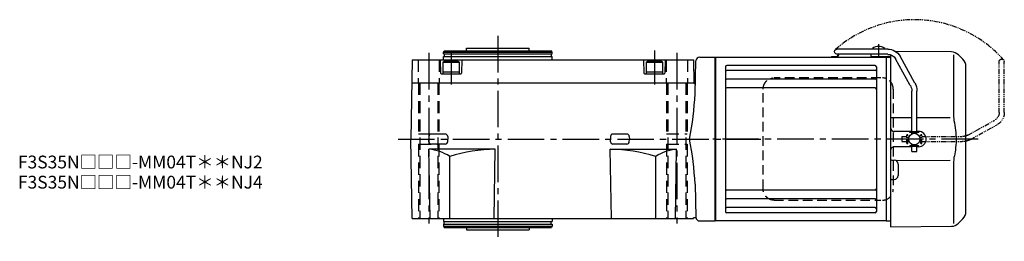
# Model space of a CAD drawing. Extents: x -724 to 1213, y 117 to 995.
# Drawn here: x 443 to 1213, y 822 to 995 of the extents above; entities that cross this region are included whole.
import ezdxf

# ---------------------------------------------------------------- set-up
doc = ezdxf.new("R2010")
doc.units = 0
doc.header["$LTSCALE"] = 3
doc.header["$MEASUREMENT"] = 0
for name, pattern in [('HIDDEN', [3.75, 2.5, -1.25]), ('HIDDEN2', [4.7625, 3.175, -1.5875]), ('PHANTOM', [2.5, 1.25, -0.25, 0.25, -0.25, 0.25, -0.25]), ('sekkei(A2)', [14.2875, 9.525, -1.5875, 1.5875, -1.5875])]:
    doc.linetypes.add(name, pattern=pattern)
doc.layers.get('0').update_dxf_attribs({"linetype": 'CONTINUOUS'})
for name, color, linetype in [('CENTER', 3, 'sekkei(A2)'), ('HIDDEN', 1, 'HIDDEN'), ('HIDS', 1, 'HIDDEN2'), ('PHANTOM', 2, 'PHANTOM')]:
    doc.layers.add(name, color=color, linetype=linetype)
doc.layers.add('TITLE', color=4, linetype='CONTINUOUS', plot=False)
doc.styles.get("Standard").update_dxf_attribs({"font": 'simplex.shx', "bigfont": 'extfont.shx'})

# ---------------------------------------------------------------- blocks, each defined once
blk = doc.blocks.new('A$C638C445F-1')
for p, q in [((20.8, 70.35), (60.5, 70.35)), ((-0.37, 43.8), (11.18, 64.68)), ((3.13, 41.87), (14.68, 62.74)), ((20.8, 66.35), (60.5, 66.35)), ((-2, 5.75), (-2, 37.51)), ((2, 5.75), (2, 37.51)), ((-3.5, 5.75), (3.5, 5.75)), ((-3.5, 5.15), (-3.5, 5.75)), ((-3.5, 5.15), (3.5, 5.15)), ((-2, 4.55), (2, 4.55)), ((-2, 4.03), (-2, 4.55)), ((-1.52, 4.55), (-1.52, 5.15)), ((1.52, 4.55), (1.52, 5.15)), ((2, 4.03), (2, 4.55)), ((3.5, 5.15), (3.5, 5.75)), ((-3.5, -5.75), (-3.5, -5.15)), ((-3.5, -5.15), (3.5, -5.15)), ((-3.5, -5.75), (3.5, -5.75)), ((-2, -4.55), (-2, -4.03)), ((-2, -4.55), (2, -4.55)), ((-2, -9.65), (-2, -5.75)), ((-1.52, -5.15), (-1.52, -4.55)), ((1.52, -5.15), (1.52, -4.55)), ((2, -4.55), (2, -4.03)), ((2, -9.65), (2, -5.75)), ((3.5, -5.75), (3.5, -5.15)), ((2, -9.65), (-2, -9.65))]:
    blk.add_line(p, q)
for centre, radius, start, end in [((20.8, 59.35), 11, 90, 151.03234), ((60.5, 68.35), 2, 269.99441, 90), ((20.8, 59.35), 7, 90, 151.03234), ((11, 37.51), 13, 151.03234, 180), ((11, 37.51), 9, 151.03234, 180)]:
    blk.add_arc(centre, radius, start, end)
blk = doc.blocks.new('A$C638C445F-2')
at = {"layer": 'PHANTOM'}
for p, q in [((20.8, 70.35), (60.5, 70.35)), ((-0.37, 43.8), (11.18, 64.68)), ((3.13, 41.87), (14.68, 62.74)), ((20.8, 66.35), (60.5, 66.35)), ((-2, 5.75), (-2, 37.51)), ((2, 5.75), (2, 37.51)), ((-3.5, 5.75), (3.5, 5.75)), ((-3.5, 5.15), (-3.5, 5.75)), ((-3.5, 5.15), (3.5, 5.15)), ((-2, 4.55), (2, 4.55)), ((-2, 4.03), (-2, 4.55)), ((-1.52, 4.55), (-1.52, 5.15)), ((1.52, 4.55), (1.52, 5.15)), ((2, 4.03), (2, 4.55)), ((3.5, 5.15), (3.5, 5.75)), ((-3.5, -5.75), (-3.5, -5.15)), ((-3.5, -5.15), (3.5, -5.15)), ((-3.5, -5.75), (3.5, -5.75)), ((-2, -4.55), (-2, -4.03)), ((-2, -4.55), (2, -4.55)), ((-2, -9.65), (-2, -5.75)), ((-1.52, -5.15), (-1.52, -4.55)), ((1.52, -5.15), (1.52, -4.55)), ((2, -4.55), (2, -4.03)), ((2, -9.65), (2, -5.75)), ((3.5, -5.75), (3.5, -5.15)), ((2, -9.65), (-2, -9.65))]:
    blk.add_line(p, q, dxfattribs=at)
for centre, radius, start, end in [((20.8, 59.35), 11, 90, 151.03234), ((60.5, 68.35), 2, 269.99441, 90), ((20.8, 59.35), 7, 90, 151.03234), ((11, 37.51), 13, 151.03234, 180), ((11, 37.51), 9, 151.03234, 180)]:
    blk.add_arc(centre, radius, start, end, dxfattribs=at)
blk = doc.blocks.new('A$C67170f71')
for p, q in [((123.05, 70.89), (123.05, 70.35)), ((132.55, 70.89), (132.55, 70.35)), ((0.3, 64), (0, 63.83)), ((0, -63.83), (0, 63.83)), ((0.3, 64), (133.7, 64)), ((0.3, 64), (0.3, -64)), ((90.83, 64.4), (94.67, 64.4)), ((90.83, 64.4), (90.83, 64)), ((90.83, 64), (94.67, 64)), ((129.9, 64.25), (125.7, 64.25)), ((133.7, 64), (133.7, -64)), ((133.7, 64), (134, 63.83)), ((134.2, 64), (134, 63.81)), ((134, -63.81), (134, 63.83)), ((134.2, 64), (137, 63.93)), ((137, 66.03), (137, -15.46)), ((184.67, 68.08), (141.05, 68.46)), ((186.34, 65.84), (186.34, 19.58)), ((190.26, 65.74), (193.66, 62.34)), ((8, 56.55), (8, -56.55)), ((125, 57.55), (9, 57.55)), ((126, 56.55), (126, -56.55)), ((196, -56.69), (196, 56.69)), ((125, 53.49), (9, 53.49)), ((125, 46.72), (9, 46.72)), ((125, 39.99), (9, 39.99)), ((137, 16.87), (153.7, 16.85)), ((157.7, 16.85), (183.64, 16.81)), ((153.7, 6), (140, 6)), ((159, 6), (157.7, 6)), ((153.7, -6), (140, -6)), ((159, -6), (157.7, -6)), ((159, -6), (157.7, -6)), ((137, -15.46), (137, -68.5)), ((137.99, -16.46), (140.03, -16.47)), ((183.64, -16.81), (141.48, -16.87)), ((143, -19.47), (143, -28.53)), ((186.34, -19.58), (186.34, -65.84)), ((137.99, -31.54), (140.03, -31.53)), ((125, -39.99), (9, -39.99)), ((125, -46.72), (9, -46.72)), ((125, -53.49), (9, -53.49)), ((126, -47.8), (126, -49.74)), ((134, -63.81), (134, -47.1)), ((125, -57.55), (9, -57.55)), ((0.3, -64), (0, -63.83)), ((133.7, -64), (0.3, -64)), ((133.7, -64), (134, -63.83)), ((134.2, -64), (134, -63.81)), ((134.2, -64), (137, -63.93)), ((137, -68.5), (184.67, -68.08)), ((193.66, -62.34), (190.26, -65.74))]:
    blk.add_line(p, q)
at = {"ltscale": 0.5}
for p, q in [((121.8, 66.05), (121.8, 64.25)), ((125.7, 64.25), (121.8, 64.25)), ((135, 64.25), (129.9, 64.25)), ((137, 64.45), (135, 64.45)), ((135, 64.45), (135, 64.25))]:
    blk.add_line(p, q, dxfattribs=at)
blk.add_circle((155.7, 0), 4.5)
for centre, radius, start, end in [((127.8, 64.45), 8, 53.5764, 126.42368), ((94.67, 65.9), 1.5, 270, 346.65879), ((94.67, 65.9), 1.9, 270, 346.52574), ((102.33, 63.95), 6.4, 157.9844, 165.49596), ((102.33, 63.95), 6, 156.43122, 165.4605), ((184.6, 60.08), 8, 44.99998, 89.5), ((188, 56.69), 8, 0, 45), ((9, 56.55), 1, 90, 180), ((9, 54.49), 1, 180, 270), ((125, 56.55), 1, 0, 90), ((125, 54.49), 1, 270, 0), ((9, 47.72), 1, 180, 270), ((125, 47.72), 1, 270, 0), ((9, 38.99), 1, 90, 180), ((125, 38.99), 1, 0, 90), ((140, 9), 3, 180, 270), ((140, 9), 3, 255.08465, 270), ((159, 0), 6, 359.99063, 90), ((140, -9), 3, 90, 180), ((140, -9), 3, 90, 104.91535), ((159, 0), 6, 270, 359.99063), ((138, -15.46), 1, 180, 269.5), ((140, -19.47), 3, 0, 89.5), ((140, -28.53), 3, 270.5, 0), ((138, -32.54), 1, 90.5, 180), ((9, -38.99), 1, 180, 270), ((125, -38.99), 1, 270, 0), ((9, -47.72), 1, 90, 180), ((9, -54.49), 1, 90, 180), ((125, -47.72), 1, 0, 90), ((125, -54.49), 1, 0, 90), ((9, -56.55), 1, 180, 270), ((125, -56.55), 1, 270, 0), ((188, -56.69), 8, 315.00016, 0), ((184.6, -60.08), 8, 270.5, 315.00016)]:
    blk.add_arc(centre, radius, start, end)
blk.add_arc((122.8, 66.05), 1, 162.56141, 180, dxfattribs=at)
for points, knots in [([(186.34, 19.58), (186.34, 18.05), (186.44, 16.49), (186.65, 14.75), (186.67, 14.61), (186.69, 14.46)], [0, 0, 0, 0, 0.8950807, 0.8950807, 0.9773939, 0.9773939, 0.9773939, 0.9773939]), ([(186.69, 14.46), (187.25, 11.98), (187.68, 9.49), (188.25, 4.41), (188.38, 1.82), (188.32, -3.39), (188.12, -6.01), (187.49, -10.56), (187.13, -12.52), (186.69, -14.46)], [0.0043593, 0.0043593, 0.0043593, 0.0043593, 0.2631174, 0.2631174, 0.5281137, 0.5281137, 0.79311, 0.79311, 0.9956447, 0.9956447, 0.9956447, 0.9956447]), ([(186.69, -14.46), (186.5, -15.84), (186.39, -17.2), (186.34, -18.89), (186.34, -19.23), (186.34, -19.58)], [0.0226079, 0.0226079, 0.0226079, 0.0226079, 0.7980513, 0.7980513, 1, 1, 1, 1])]:
    blk.add_open_spline(points, degree=3, knots=knots)
at = {"layer": 'CENTER'}
for p, q in [((127.8, 74.1), (127.8, 63.4)), ((205.61, 0), (-1.91, 0))]:
    blk.add_line(p, q, dxfattribs=at)
at = {"layer": 'HIDDEN'}
for p, q in [((129.53, 47.8), (45.99, 47.8)), ((37.49, -39), (37.49, 39)), ((139.23, 39), (139.23, -39)), ((45.99, -47.8), (129.53, -47.8))]:
    blk.add_line(p, q, dxfattribs=at)
for centre, start, end in [((130.59, 39.17), 358.8908, 88.84611), ((130.59, -39.17), 271.15389, 1.1092)]:
    blk.add_arc(centre, 8.63, start, end, dxfattribs=at)
for points, knots in [([(37.49, 39), (37.49, 39.17), (37.5, 39.64), (37.58, 40.4), (37.76, 41.28), (38.03, 42.14), (38.38, 42.96), (38.81, 43.75), (39.32, 44.48), (39.89, 45.16), (40.53, 45.77), (41.23, 46.31), (41.97, 46.77), (42.76, 47.16), (43.58, 47.45), (44.42, 47.67), (45, 47.74), (45.28, 47.77)], [0, 0, 0, 0, 0.038882, 0.107736, 0.176615, 0.245487, 0.314345, 0.38318, 0.451984, 0.520748, 0.589465, 0.658131, 0.726742, 0.795298, 0.8638, 0.932254, 1, 1, 1, 1]), ([(45.99, -47.8), (45.83, -47.8), (45.37, -47.79), (44.63, -47.7), (43.79, -47.51), (42.96, -47.24), (42.17, -46.88), (41.41, -46.43), (40.7, -45.91), (40.05, -45.32), (39.46, -44.66), (38.94, -43.94), (38.49, -43.18), (38.12, -42.36), (37.82, -41.52), (37.62, -40.64), (37.5, -39.8), (37.49, -39.25), (37.49, -39)], [0, 0, 0, 0, 0.037051, 0.101745, 0.166453, 0.23117, 0.295907, 0.360675, 0.425483, 0.490336, 0.555238, 0.62019, 0.685191, 0.750238, 0.815327, 0.880453, 0.945609, 1, 1, 1, 1])]:
    blk.add_open_spline(points, degree=3, knots=knots, dxfattribs=at)
at = {"layer": 'PHANTOM'}
blk.add_arc((155.7, 0), 93.28, 41.51365, 131.51365, dxfattribs=at)
at = {"xscale": -1}
blk.add_blockref('A$C638C445F-1', (155.7, 0), dxfattribs=at)
at = {"layer": 'PHANTOM', "xscale": -1, "rotation": 270}
blk.add_blockref('A$C638C445F-2', (155.7, 0), dxfattribs=at)

msp = doc.modelspace()

# ---------------------------------------------------------------- linework, layer by layer
for p, q in [((774.25, 969.9), (774.83, 970.9)), ((774.83, 970.9), (858.67, 970.9)), ((792.25, 970.9), (792.25, 972.9)), ((792.25, 972.9), (841.25, 972.9)), ((841.25, 970.9), (841.25, 972.9)), ((859.25, 969.9), (858.67, 970.9)), ((749.83, 963.9), (748.75, 901.9)), ((749.83, 963.9), (969.67, 963.9)), ((771.75, 963.9), (772.03, 953.39)), ((773.75, 962), (774.62, 962.5)), ((774.25, 968.4), (774.25, 969.9)), ((774.25, 969.9), (859.25, 969.9)), ((774.25, 968.4), (859.25, 968.4)), ((774.25, 963.9), (774.25, 966.4)), ((774.25, 966.4), (859.25, 966.4)), ((785.88, 962.5), (774.62, 962.5)), ((774.95, 968.4), (774.95, 966.4)), ((786.75, 962), (785.88, 962.5)), ((788.75, 963.9), (788.47, 953.39)), ((858.55, 968.4), (858.55, 966.4)), ((859.25, 968.4), (859.25, 969.9)), ((859.25, 963.9), (859.25, 966.4)), ((930.75, 963.9), (931.03, 953.39)), ((932.75, 962), (933.62, 962.5)), ((944.88, 962.5), (933.62, 962.5)), ((945.75, 962), (944.88, 962.5)), ((947.75, 963.9), (947.47, 953.39)), ((969.67, 963.9), (969.99, 945.6)), ((971, 937.2), (971.67, 962.98)), ((974.67, 965.9), (986.75, 965.9)), ((986.75, 965.9), (986.75, 837.9)), ((986.75, 965.9), (986.75, 837.9)), ((773.75, 962), (786.75, 962)), ((773.75, 962), (773.75, 952.9)), ((786.75, 952.9), (786.75, 962)), ((932.75, 962), (945.75, 962)), ((932.75, 962), (932.75, 952.9)), ((945.75, 952.9), (945.75, 962)), ((772.53, 952.9), (787.97, 952.9)), ((773.75, 954.5), (786.75, 954.5)), ((773.75, 952.9), (786.75, 952.9)), ((931.53, 952.9), (946.97, 952.9)), ((932.75, 954.5), (945.75, 954.5)), ((932.75, 952.9), (945.75, 952.9)), ((749.52, 945.9), (969.98, 945.9)), ((970.19, 945.4), (969.99, 945.6)), ((970.19, 945.4), (970.73, 945.4)), ((749.83, 839.9), (748.75, 901.9)), ((762.92, 903.98), (762.87, 901.9)), ((762.92, 899.82), (762.87, 901.9)), ((775.7, 905.81), (764.8, 905.81)), ((777.58, 903.98), (777.63, 901.9)), ((777.58, 899.82), (777.63, 901.9)), ((904.92, 903.98), (904.87, 901.9)), ((904.92, 899.82), (904.87, 901.9)), ((917.7, 905.81), (906.8, 905.81)), ((919.58, 903.98), (919.63, 901.9)), ((919.58, 899.82), (919.63, 901.9)), ((763.83, 839.9), (762.89, 893.9)), ((814.75, 893.9), (762.89, 893.9)), ((775.7, 897.99), (764.8, 897.99)), ((813.81, 839.9), (814.75, 893.9)), ((905.69, 839.9), (904.75, 893.9)), ((904.75, 893.9), (956.61, 893.9)), ((917.7, 897.99), (906.8, 897.99)), ((955.67, 839.9), (956.61, 893.9)), ((779.22, 839.9), (779.22, 888.34)), ((940.28, 839.9), (940.28, 888.34)), ((971, 866.6), (971.67, 840.82)), ((749.83, 839.9), (969.67, 839.9)), ((774.25, 839.9), (774.25, 837.4)), ((859.25, 839.9), (859.25, 837.4)), ((969.67, 839.9), (969.68, 840.4)), ((971.32, 840.4), (969.68, 840.4)), ((774.25, 837.4), (859.25, 837.4)), ((774.25, 835.4), (774.25, 833.9)), ((774.25, 835.4), (859.25, 835.4)), ((774.25, 833.9), (774.83, 832.9)), ((774.25, 833.9), (859.25, 833.9)), ((774.83, 832.9), (858.67, 832.9)), ((774.95, 835.4), (774.95, 837.4)), ((792.25, 832.9), (792.25, 830.9)), ((841.25, 832.9), (841.25, 830.9)), ((858.55, 835.4), (858.55, 837.4)), ((859.25, 833.9), (858.67, 832.9)), ((859.25, 835.4), (859.25, 833.9)), ((974.67, 837.9), (986.75, 837.9)), ((792.25, 830.9), (841.25, 830.9))]:
    msp.add_line(p, q)
for centre, radius, start, end in [((974.67, 962.9), 3, 90, 178.5), ((772.53, 953.4), 0.5, 181.5, 270), ((787.97, 953.4), 0.5, 270, 358.5), ((931.53, 953.4), 0.5, 181.5, 270), ((946.97, 953.4), 0.5, 270, 358.5), ((970.73, 945.9), 0.5, 270, 358.5), ((747.5, 947.45), 223.73, 348.25362, 357.37524), ((764.8, 903.93), 1.88, 90, 178.5), ((775.7, 903.93), 1.88, 1.5, 90), ((906.8, 903.93), 1.88, 90, 178.5), ((917.7, 903.93), 1.88, 1.5, 90), ((747.5, 856.35), 223.73, 2.62476, 11.74638), ((760.23, 859.31), 34.69, 56.80848, 85.60524), ((764.8, 899.87), 1.88, 181.5, 270), ((775.7, 899.87), 1.88, 270, 358.5), ((815.55, 772.42), 121.48, 90.37892, 107.40167), ((903.95, 772.42), 121.48, 72.59833, 89.62108), ((906.8, 899.87), 1.88, 181.5, 270), ((917.7, 899.87), 1.88, 270, 358.5), ((959.27, 859.31), 34.69, 94.39476, 123.19152), ((971.32, 839.9), 0.5, 16.60155, 90), ((974.67, 840.9), 3, 181.5, 270)]:
    msp.add_arc(centre, radius, start, end)
at = {"layer": 'CENTER'}
for p, q in [((816.75, 982.56), (816.75, 822.04)), ((939.25, 971.16), (939.25, 944.52)), ((762.75, 969.19), (762.75, 835.87)), ((780.25, 969.97), (780.25, 944.52)), ((956.75, 969.19), (956.75, 835.87)), ((738.79, 901.9), (1022.3, 901.9))]:
    msp.add_line(p, q, dxfattribs=at)
at = {"layer": 'HIDS'}
for p, q in [((754.5, 963.9), (754.5, 945.9)), ((771, 963.9), (771, 945.9)), ((948.5, 963.9), (948.5, 945.9)), ((965, 963.9), (965, 945.9)), ((754.75, 945.9), (754.75, 905.9)), ((755.75, 945.9), (755.75, 839.9)), ((769.75, 945.9), (769.75, 839.9)), ((770.75, 945.9), (770.75, 905.9)), ((948.75, 945.9), (948.75, 905.9)), ((949.75, 945.9), (949.75, 839.9)), ((963.75, 945.9), (963.75, 839.9)), ((964.75, 945.9), (964.75, 905.9)), ((754.75, 905.9), (770.75, 905.9)), ((948.75, 905.9), (964.75, 905.9)), ((754.75, 897.9), (770.75, 897.9)), ((754.75, 897.9), (754.75, 839.9)), ((770.75, 897.9), (770.75, 839.9)), ((948.75, 897.9), (964.75, 897.9)), ((948.75, 897.9), (948.75, 839.9)), ((964.75, 897.9), (964.75, 839.9))]:
    msp.add_line(p, q, dxfattribs=at)

# ---------------------------------------------------------------- block references
msp.add_blockref('A$C67170f71', (986.75, 901.9))

# ---------------------------------------------------------------- texts
at = {"layer": 'TITLE'}
for s, p in [('F3S35N□□□-MM04T＊＊NJ2', (441.55, 878.98)), ('F3S35N□□□-MM04T＊＊NJ4', (441.55, 863.23))]:
    msp.add_text(s, height=10, dxfattribs=at).set_placement(p)

doc.saveas('drawing.dxf')
